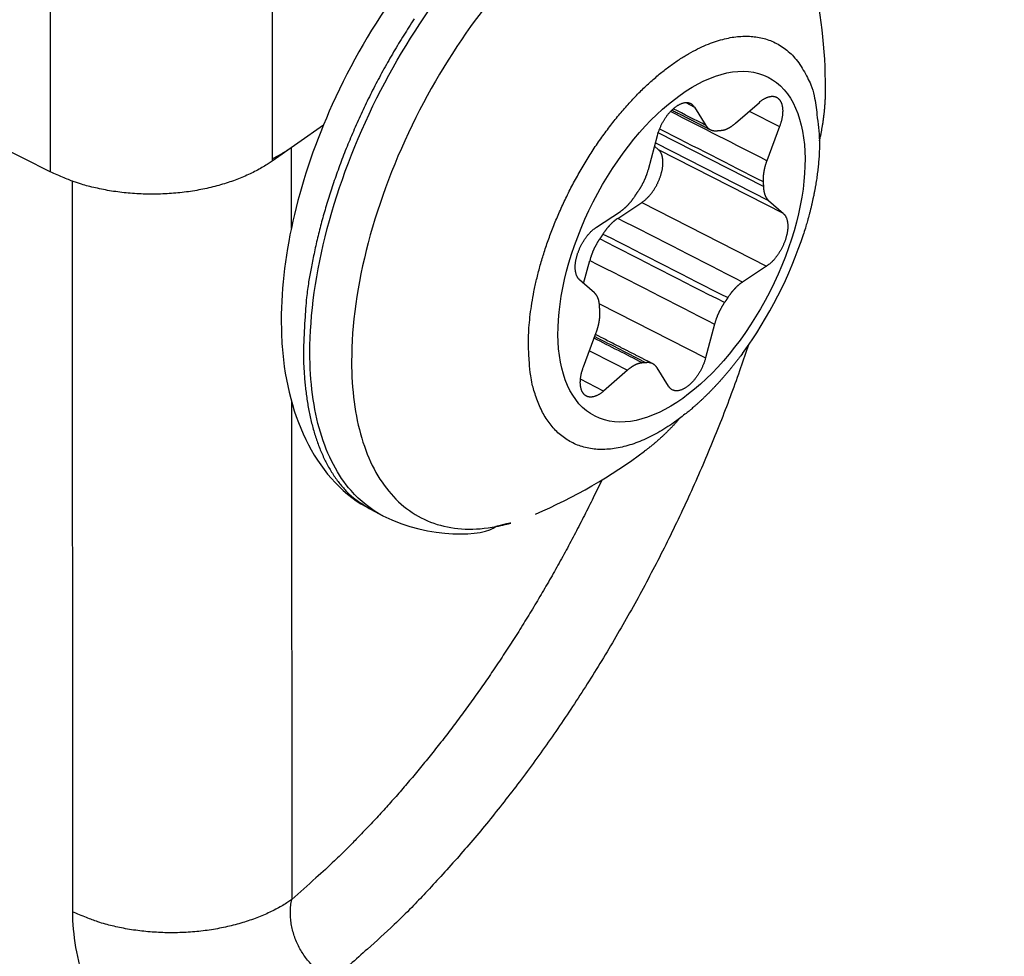
# Model space of a CAD drawing. Extents: x -1498 to 898, y -1095 to 667.
# Drawn here: x 462 to 478, y -300 to -285 of the extents above; entities that cross this region are included whole.
import ezdxf

# ---------------------------------------------------------------- set-up
doc = ezdxf.new("R2010")
doc.units = 0
doc.header["$MEASUREMENT"] = 0
doc.layers.add('8', color=7, linetype='CONTINUOUS')

msp = doc.modelspace()

# ---------------------------------------------------------------- linework, layer by layer
at = {"layer": '8', "color": 132, "linetype": 'CONTINUOUS'}
for p, q in [((462.466, -274.421), (462.473, -287.482)), ((465.987, -277.098), (465.992, -287.312)), ((462.473, -287.482), (447.448, -279.857)), ((466.802, -286.743), (465.992, -287.312)), ((466.294, -287.1), (466.294, -288.379)), ((462.82, -287.63), (462.826, -299.213)), ((466.296, -291.11), (466.3, -299.019))]:
    msp.add_line(p, q, dxfattribs=at)
at = {"layer": '8', "color": 8, "linetype": 'CONTINUOUS'}
for p, q in [((472.544, -286.385), (472.683, -286.456)), ((472.683, -286.456), (472.863, -286.746)), ((473.333, -286.711), (473.711, -286.381)), ((473.552, -286.52), (474.032, -286.765)), ((474.032, -286.765), (473.83, -287.306)), ((471.953, -287.443), (472.096, -286.906)), ((473.775, -287.713), (472.108, -286.863)), ((472.115, -287.135), (472.05, -287.078)), ((472.065, -287.023), (473.858, -287.938)), ((474.093, -288.144), (472.115, -287.135)), ((471.467, -288.22), (471.848, -287.969)), ((471.848, -287.969), (473.826, -288.978)), ((473.858, -287.938), (474.093, -288.144)), ((471.129, -288.359), (471.51, -288.109)), ((470.927, -289.251), (471.024, -288.886)), ((473.826, -288.978), (473.445, -289.229)), ((471.097, -289.4), (470.862, -289.194)), ((471.176, -289.573), (472.86, -290.432)), ((473.002, -289.895), (472.86, -290.432)), ((470.923, -290.573), (471.125, -290.032)), ((471.622, -290.626), (471.244, -290.957)), ((472.272, -290.882), (472.093, -290.592)), ((471.244, -290.957), (470.877, -290.769)), ((467.551, -292.831), (467.747, -292.935))]:
    msp.add_line(p, q, dxfattribs=at)
for points in [[(468.243, -285.059, 0.007094), (468.076, -285.317, 0.006967), (467.916, -285.582, 0.006862), (467.763, -285.85, 0.006767), (467.618, -286.121, 0.00671), (467.481, -286.395, 0.006657), (467.353, -286.67, 0.006627), (467.234, -286.944, 0.006567), (467.123, -287.217, 0.006623), (467.022, -287.488, 0.006714), (466.93, -287.756, 0.006633), (466.848, -288.019, 0.006318), (466.774, -288.276, 0.006876), (466.71, -288.53, 0.008005), (466.654, -288.783, 0.006557), (466.607, -289.017, 0.003042), (466.569, -289.225, 0.008748), (466.537, -289.474, 0.015449), (466.509, -289.834, 0.008557), (466.486, -290.292, 0.004952)], [(470.051, -290.227), (470.054, -290.074, -0.011735), (470.064, -289.913, -0.010143), (470.081, -289.743, -0.009405), (470.106, -289.566, -0.009562), (470.14, -289.38, -0.009377), (470.182, -289.187, -0.009185), (470.233, -288.987, -0.008953), (470.294, -288.781, -0.008903), (470.364, -288.571, -0.008771), (470.444, -288.358, -0.008754), (470.534, -288.142, -0.008694), (470.633, -287.926, -0.008742), (470.74, -287.71, -0.008769), (470.857, -287.497, -0.008881), (470.981, -287.287, -0.009002), (471.112, -287.083, -0.009187), (471.25, -286.886, -0.009414), (471.392, -286.698, -0.009683), (471.539, -286.519, -0.010032), (471.689, -286.351, -0.010397), (471.84, -286.194, -0.010884), (471.993, -286.051, -0.011361), (472.145, -285.92, -0.012004), (472.296, -285.803, -0.0126), (472.445, -285.7, -0.013416), (472.591, -285.61, -0.014149), (472.733, -285.534, -0.015115), (472.87, -285.471, -0.015902), (473.003, -285.421, -0.017056), (473.13, -285.382, -0.018051), (473.251, -285.355, -0.018989), (473.366, -285.339, -0.019335), (473.475, -285.332, -0.021086), (473.58, -285.335, -0.022223), (473.683, -285.347, -0.022976), (473.785, -285.369, -0.025051), (473.886, -285.403, -0.026761), (473.984, -285.447, -0.028677), (474.079, -285.505, -0.028151), (474.17, -285.574, -0.026275), (474.255, -285.656, -0.028753), (474.335, -285.754, -0.0334), (474.408, -285.871, -0.023041), (474.473, -285.988, -0.006874), (474.529, -286.102, -0.03088), (474.578, -286.276, -0.045303), (474.623, -286.576, -0.018566), (474.665, -286.989, -0.008849)], [(473.711, -286.381), (473.725, -286.369, -0.008214), (473.739, -286.358, -0.008337), (473.753, -286.347, -0.008661), (473.768, -286.337, -0.009336), (473.782, -286.328, -0.009986), (473.797, -286.32, -0.010625), (473.812, -286.312, -0.011334), (473.826, -286.305, -0.012141), (473.841, -286.3, -0.013008), (473.855, -286.295, -0.01392), (473.87, -286.291, -0.014905), (473.884, -286.288, -0.015909), (473.898, -286.286, -0.016968), (473.911, -286.285, -0.017975), (473.924, -286.285, -0.01899), (473.937, -286.286, -0.019856), (473.949, -286.288, -0.020656), (473.961, -286.291, -0.021202), (473.972, -286.295, -0.021589), (473.983, -286.3, -0.021634), (473.993, -286.306, -0.021542), (474.003, -286.313, -0.02115), (474.012, -286.32, -0.020481), (474.02, -286.328, -0.019474), (474.028, -286.337, -0.018924), (474.036, -286.346, -0.018124), (474.043, -286.357, -0.01708), (474.049, -286.368, -0.01655), (474.055, -286.38, -0.015766), (474.061, -286.393, -0.014971), (474.065, -286.407, -0.014104), (474.07, -286.422, -0.013368), (474.073, -286.437, -0.012592), (474.076, -286.453, -0.011924), (474.078, -286.47, -0.011202), (474.08, -286.487, -0.010547), (474.081, -286.505, -0.010034), (474.081, -286.524, -0.009677), (474.08, -286.543, -0.00894), (474.079, -286.563, -0.008021), (474.077, -286.582, -0.008343), (474.074, -286.603, -0.009303), (474.071, -286.623, -0.006911), (474.067, -286.643, -0.002717), (474.063, -286.661, -0.008928), (474.057, -286.684, -0.014309), (474.047, -286.719, -0.006912), (474.032, -286.765, -0.003676)], [(474.665, -286.989), (474.671, -286.962, 0.001863), (474.677, -286.934, 0.001865), (474.683, -286.907, 0.001869), (474.689, -286.88, 0.001874), (474.694, -286.852, 0.001878), (474.699, -286.825, 0.001882), (474.704, -286.797, 0.001886), (474.709, -286.77, 0.001889), (474.714, -286.742, 0.001893), (474.718, -286.715, 0.001897), (474.722, -286.687, 0.0019), (474.726, -286.659, 0.001902), (474.73, -286.632, 0.001906), (474.733, -286.604, 0.001912), (474.737, -286.576, 0.00191), (474.74, -286.549, 0.001901), (474.743, -286.521, 0.00192), (474.745, -286.493, 0.001961), (474.748, -286.466, 0.001907), (474.75, -286.438, 0.001782), (474.752, -286.411, 0.001969), (474.754, -286.383, 0.002349), (474.755, -286.354, 0.001784), (474.757, -286.327, 0.000613), (474.758, -286.303, 0.002519), (474.759, -286.272, 0.004338), (474.759, -286.224, 0.002122), (474.76, -286.161, 0.001124)], [(472.096, -286.906), (472.101, -286.886, -0.006491), (472.107, -286.866, -0.006159), (472.114, -286.846, -0.005976), (472.122, -286.825, -0.00603), (472.13, -286.804, -0.006014), (472.138, -286.784, -0.005984), (472.148, -286.763, -0.005956), (472.157, -286.742, -0.005974), (472.168, -286.721, -0.005984), (472.179, -286.701, -0.006015), (472.19, -286.681, -0.006051), (472.202, -286.661, -0.006107), (472.214, -286.641, -0.006174), (472.227, -286.622, -0.006252), (472.24, -286.604, -0.006351), (472.253, -286.586, -0.006454), (472.267, -286.568, -0.006588), (472.281, -286.552, -0.00672), (472.295, -286.536, -0.006889), (472.309, -286.521, -0.007041), (472.323, -286.506, -0.00726), (472.337, -286.493, -0.007469), (472.351, -286.48, -0.007694), (472.365, -286.468, -0.007846), (472.379, -286.457, -0.008283), (472.394, -286.446, -0.008675), (472.408, -286.437, -0.009044), (472.422, -286.428, -0.009733), (472.436, -286.419, -0.010423), (472.451, -286.412, -0.011133), (472.465, -286.405, -0.011903), (472.48, -286.399, -0.01277), (472.494, -286.394, -0.013707), (472.508, -286.39, -0.014711), (472.522, -286.387, -0.015721), (472.536, -286.385, -0.016684), (472.55, -286.384, -0.01789), (472.563, -286.384, -0.019253), (472.576, -286.385, -0.019767), (472.588, -286.387, -0.01934), (472.6, -286.39, -0.021756), (472.611, -286.394, -0.026085), (472.623, -286.399, -0.020537), (472.633, -286.404, -0.008269), (472.642, -286.41, -0.02763), (472.652, -286.418, -0.045213), (472.666, -286.434, -0.021431), (472.683, -286.456, -0.011177)], [(472.326, -286.503), (472.341, -286.511, 0), (472.356, -286.519, 0), (472.372, -286.526, 0), (472.387, -286.534, 0), (472.402, -286.542, 0), (472.417, -286.55, 0), (472.432, -286.557, 0), (472.447, -286.565, -0.000001), (472.463, -286.573, -0.000001), (472.478, -286.581, -0.000001), (472.493, -286.588, -0.000001), (472.508, -286.596, -0.000001), (472.523, -286.604, -0.000001), (472.538, -286.612, -0.000001), (472.554, -286.619, -0.000001), (472.569, -286.627, -0.000001), (472.584, -286.635, -0.000001), (472.599, -286.643, -0.000001), (472.614, -286.65, -0.000001), (472.629, -286.658, -0.000001), (472.645, -286.666, -0.000001), (472.66, -286.674, -0.000001), (472.675, -286.681, -0.000002), (472.69, -286.689, -0.000002), (472.705, -286.697, -0.000002), (472.721, -286.705, -0.000002), (472.736, -286.712, -0.000002), (472.751, -286.72, -0.000002), (472.766, -286.728, -0.000002), (472.781, -286.736, -0.000002), (472.796, -286.743, -0.000002), (472.812, -286.751, -0.000003), (472.827, -286.759, -0.000002), (472.842, -286.767, -0.000001), (472.856, -286.773, -0.000003), (472.873, -286.782, -0.000006), (472.899, -286.796, -0.000003), (472.934, -286.813, -0.000001)], [(472.863, -286.746), (472.866, -286.752, 0.008223), (472.87, -286.758, 0.008359), (472.875, -286.763, 0.008543), (472.879, -286.769, 0.008796), (472.884, -286.774, 0.009022), (472.888, -286.779, 0.009217), (472.893, -286.784, 0.009404), (472.898, -286.789, 0.009582), (472.903, -286.793, 0.009741), (472.908, -286.797, 0.009881), (472.914, -286.801, 0.009994), (472.919, -286.805, 0.010082), (472.925, -286.809, 0.010156), (472.931, -286.812, 0.010214), (472.937, -286.815, 0.010203), (472.943, -286.818, 0.01013), (472.949, -286.82, 0.010173), (472.955, -286.822, 0.010302), (472.962, -286.824, 0.009927), (472.968, -286.826, 0.009187), (472.975, -286.828, 0.009969), (472.981, -286.829, 0.011617), (472.989, -286.83, 0.0087), (472.995, -286.831, 0.003096), (473.001, -286.831, 0.011843), (473.009, -286.832, 0.019466), (473.022, -286.831, 0.009207), (473.038, -286.83, 0.00481)], [(473.094, -286.826), (473.101, -286.826, 0.008249), (473.108, -286.825, 0.007974), (473.116, -286.824, 0.007738), (473.123, -286.823, 0.007584), (473.131, -286.822, 0.007392), (473.139, -286.82, 0.007199), (473.146, -286.819, 0.006996), (473.154, -286.816, 0.006813), (473.162, -286.814, 0.006618), (473.17, -286.812, 0.006438), (473.178, -286.809, 0.006249), (473.186, -286.806, 0.006073), (473.194, -286.802, 0.005899), (473.202, -286.799, 0.005743), (473.21, -286.795, 0.005562), (473.218, -286.791, 0.005376), (473.227, -286.787, 0.005265), (473.235, -286.782, 0.005217), (473.243, -286.777, 0.004929), (473.251, -286.772, 0.004492), (473.26, -286.767, 0.00481), (473.268, -286.762, 0.005538), (473.276, -286.756, 0.004108), (473.284, -286.75, 0.001457), (473.292, -286.745, 0.005557), (473.301, -286.738, 0.009098), (473.315, -286.727, 0.004314), (473.333, -286.711, 0.00226)], [(473.038, -286.83), (473.04, -286.83, -0.000641), (473.042, -286.83, -0.000643), (473.044, -286.83, -0.000644), (473.046, -286.83, -0.000645), (473.047, -286.829, -0.000646), (473.049, -286.829, -0.000647), (473.051, -286.829, -0.000648), (473.053, -286.829, -0.000649), (473.055, -286.829, -0.00065), (473.057, -286.828, -0.000651), (473.059, -286.828, -0.000652), (473.061, -286.828, -0.000652), (473.062, -286.828, -0.000654), (473.064, -286.828, -0.000656), (473.066, -286.828, -0.000655), (473.068, -286.828, -0.000652), (473.07, -286.827, -0.000659), (473.072, -286.827, -0.000673), (473.074, -286.827, -0.000655), (473.076, -286.827, -0.000613), (473.077, -286.827, -0.000677), (473.079, -286.827, -0.000807), (473.081, -286.827, -0.000615), (473.083, -286.827, -0.000213), (473.085, -286.827, -0.000867), (473.087, -286.827, -0.001495), (473.09, -286.826, -0.000734), (473.094, -286.826, -0.00039)], [(474.665, -286.989), (474.665, -287.035, -0.003192), (474.664, -287.081, -0.003142), (474.663, -287.128, -0.003085), (474.66, -287.175, -0.003032), (474.658, -287.222, -0.00298), (474.655, -287.27, -0.00293), (474.651, -287.317, -0.002881), (474.646, -287.366, -0.002834), (474.642, -287.414, -0.002788), (474.636, -287.463, -0.002744), (474.63, -287.512, -0.002701), (474.623, -287.561, -0.002658), (474.616, -287.61, -0.00262), (474.608, -287.66, -0.002585), (474.6, -287.709, -0.002542), (474.591, -287.759, -0.00249), (474.582, -287.809, -0.002476), (474.572, -287.859, -0.002488), (474.561, -287.909, -0.002389), (474.55, -287.959, -0.002208), (474.539, -288.009, -0.002396), (474.527, -288.059, -0.0028), (474.514, -288.111, -0.002117), (474.502, -288.16, -0.000764), (474.49, -288.204, -0.002906), (474.474, -288.26, -0.004888), (474.449, -288.346, -0.002379), (474.414, -288.459, -0.001264)], [(471.848, -287.969), (471.862, -287.959, 0.009484), (471.876, -287.949, 0.008751), (471.891, -287.938, 0.008252), (471.905, -287.925, 0.008097), (471.92, -287.912, 0.007839), (471.934, -287.898, 0.007578), (471.948, -287.884, 0.007319), (471.963, -287.868, 0.007132), (471.977, -287.852, 0.00693), (471.991, -287.835, 0.006766), (472.004, -287.818, 0.006602), (472.018, -287.8, 0.006471), (472.031, -287.781, 0.006346), (472.043, -287.762, 0.006241), (472.056, -287.742, 0.00615), (472.067, -287.723, 0.00607), (472.079, -287.702, 0.006012), (472.089, -287.682, 0.005956), (472.1, -287.662, 0.005925), (472.109, -287.641, 0.005884), (472.118, -287.621, 0.005889), (472.127, -287.6, 0.005888), (472.135, -287.58, 0.005889), (472.142, -287.56, 0.005842), (472.149, -287.54, 0.005994), (472.155, -287.52, 0.006108), (472.16, -287.5, 0.006191), (472.165, -287.48, 0.006485), (472.17, -287.46, 0.006754), (472.174, -287.439, 0.007027), (472.177, -287.419, 0.007318), (472.18, -287.399, 0.007667), (472.182, -287.38, 0.008045), (472.183, -287.36, 0.00847), (472.184, -287.341, 0.008905), (472.184, -287.323, 0.009347), (472.183, -287.305, 0.009966), (472.182, -287.287, 0.01074), (472.179, -287.27, 0.011138), (472.177, -287.254, 0.011096), (472.173, -287.238, 0.012841), (472.169, -287.223, 0.016092), (472.164, -287.209, 0.013465), (472.159, -287.196, 0.005642), (472.154, -287.185, 0.019641), (472.146, -287.172, 0.037263), (472.133, -287.155, 0.020508), (472.115, -287.135, 0.011499)], [(473.83, -287.306), (473.826, -287.317, 0.002831), (473.821, -287.329, 0.002828), (473.817, -287.341, 0.002844), (473.814, -287.352, 0.002888), (473.81, -287.364, 0.002925), (473.806, -287.376, 0.002959), (473.803, -287.387, 0.002995), (473.8, -287.399, 0.003036), (473.797, -287.411, 0.003079), (473.794, -287.422, 0.003123), (473.791, -287.434, 0.003168), (473.789, -287.445, 0.003215), (473.786, -287.457, 0.003268), (473.784, -287.468, 0.003325), (473.782, -287.48, 0.003374), (473.78, -287.491, 0.00341), (473.778, -287.502, 0.0035), (473.777, -287.513, 0.003631), (473.775, -287.524, 0.0036), (473.774, -287.535, 0.003429), (473.773, -287.546, 0.003842), (473.772, -287.557, 0.004658), (473.772, -287.568, 0.003648), (473.771, -287.578, 0.001331), (473.771, -287.587, 0.005216), (473.771, -287.599, 0.009346), (473.771, -287.616, 0.0048), (473.772, -287.638, 0.00261)], [(471.796, -287.782), (471.803, -287.772, 0.002841), (471.81, -287.761, 0.002799), (471.817, -287.751, 0.002774), (471.823, -287.74, 0.002778), (471.83, -287.73, 0.002773), (471.836, -287.719, 0.002766), (471.843, -287.708, 0.00276), (471.849, -287.697, 0.002758), (471.855, -287.686, 0.002756), (471.861, -287.675, 0.002756), (471.867, -287.663, 0.002755), (471.873, -287.652, 0.002756), (471.879, -287.64, 0.002761), (471.884, -287.629, 0.00277), (471.89, -287.617, 0.002768), (471.895, -287.606, 0.002758), (471.9, -287.594, 0.002789), (471.905, -287.582, 0.002852), (471.91, -287.571, 0.002786), (471.915, -287.559, 0.002617), (471.919, -287.547, 0.002891), (471.924, -287.535, 0.003449), (471.928, -287.523, 0.002657), (471.932, -287.512, 0.000961), (471.936, -287.502, 0.003733), (471.94, -287.489, 0.006507), (471.946, -287.469, 0.003262), (471.953, -287.443, 0.001754)], [(473.772, -287.638), (473.772, -287.641, -0.000353), (473.772, -287.643, -0.000352), (473.772, -287.646, -0.000351), (473.772, -287.648, -0.000351), (473.773, -287.651, -0.00035), (473.773, -287.653, -0.00035), (473.773, -287.655, -0.000349), (473.773, -287.658, -0.000349), (473.773, -287.66, -0.000348), (473.773, -287.663, -0.000348), (473.773, -287.665, -0.000347), (473.774, -287.668, -0.000347), (473.774, -287.67, -0.000346), (473.774, -287.673, -0.000346), (473.774, -287.675, -0.000345), (473.774, -287.678, -0.000342), (473.774, -287.68, -0.000345), (473.774, -287.683, -0.000351), (473.774, -287.685, -0.000341), (473.774, -287.688, -0.000318), (473.775, -287.69, -0.00035), (473.775, -287.693, -0.000417), (473.775, -287.696, -0.000316), (473.775, -287.698, -0.000108), (473.775, -287.7, -0.000445), (473.775, -287.703, -0.000763), (473.775, -287.707, -0.000372), (473.775, -287.713, -0.000197)], [(473.775, -287.713), (473.776, -287.723, 0.004455), (473.776, -287.733, 0.004529), (473.777, -287.742, 0.004636), (473.778, -287.752, 0.00479), (473.779, -287.761, 0.004939), (473.78, -287.77, 0.005082), (473.781, -287.779, 0.005235), (473.783, -287.788, 0.005396), (473.784, -287.797, 0.005564), (473.786, -287.806, 0.005735), (473.788, -287.814, 0.005914), (473.791, -287.823, 0.006092), (473.793, -287.831, 0.006288), (473.795, -287.839, 0.00649), (473.798, -287.847, 0.006677), (473.801, -287.854, 0.006834), (473.804, -287.861, 0.007101), (473.807, -287.869, 0.007449), (473.811, -287.876, 0.007462), (473.814, -287.882, 0.007167), (473.818, -287.889, 0.008091), (473.822, -287.895, 0.009875), (473.826, -287.902, 0.007775), (473.83, -287.907, 0.002843), (473.834, -287.912, 0.011147), (473.839, -287.918, 0.019957), (473.847, -287.927, 0.010177), (473.858, -287.938, 0.005502)], [(471.51, -288.109), (471.518, -288.103, 0.004462), (471.526, -288.098, 0.004319), (471.535, -288.092, 0.004204), (471.543, -288.086, 0.004137), (471.551, -288.079, 0.004054), (471.559, -288.073, 0.003974), (471.567, -288.066, 0.003891), (471.576, -288.059, 0.00382), (471.584, -288.052, 0.003746), (471.592, -288.044, 0.00368), (471.6, -288.037, 0.00361), (471.608, -288.029, 0.003547), (471.616, -288.021, 0.003487), (471.624, -288.013, 0.003436), (471.632, -288.004, 0.00337), (471.64, -287.996, 0.003299), (471.648, -287.987, 0.003274), (471.656, -287.978, 0.003288), (471.664, -287.969, 0.003151), (471.671, -287.96, 0.002909), (471.679, -287.951, 0.003158), (471.687, -287.941, 0.003692), (471.694, -287.931, 0.002785), (471.701, -287.922, 0.000996), (471.708, -287.913, 0.00383), (471.716, -287.902, 0.006447), (471.728, -287.884, 0.003134), (471.744, -287.861, 0.001661)], [(471.744, -287.861), (471.745, -287.858, -0.000181), (471.747, -287.856, -0.000181), (471.749, -287.853, -0.000181), (471.75, -287.851, -0.000181), (471.752, -287.848, -0.000181), (471.754, -287.845, -0.000182), (471.756, -287.843, -0.000182), (471.757, -287.84, -0.000182), (471.759, -287.837, -0.000182), (471.761, -287.835, -0.000183), (471.763, -287.832, -0.000183), (471.764, -287.829, -0.000183), (471.766, -287.827, -0.000183), (471.768, -287.824, -0.000184), (471.77, -287.821, -0.000183), (471.771, -287.819, -0.000182), (471.773, -287.816, -0.000184), (471.775, -287.813, -0.000188), (471.777, -287.811, -0.000183), (471.778, -287.808, -0.000171), (471.78, -287.806, -0.000189), (471.782, -287.803, -0.000226), (471.784, -287.8, -0.000171), (471.785, -287.798, -0.000058), (471.787, -287.795, -0.000243), (471.789, -287.792, -0.000418), (471.792, -287.788, -0.000205), (471.796, -287.782, -0.000108)], [(474.093, -288.144), (474.101, -288.152, -0.020399), (474.109, -288.161, -0.019068), (474.117, -288.171, -0.018043), (474.124, -288.181, -0.017616), (474.13, -288.193, -0.016835), (474.136, -288.205, -0.015974), (474.142, -288.218, -0.015046), (474.147, -288.233, -0.014251), (474.151, -288.247, -0.013395), (474.154, -288.263, -0.012633), (474.157, -288.279, -0.011864), (474.159, -288.296, -0.011191), (474.161, -288.314, -0.010534), (474.162, -288.332, -0.009953), (474.162, -288.351, -0.009403), (474.161, -288.37, -0.00891), (474.16, -288.389, -0.008457), (474.158, -288.409, -0.008045), (474.155, -288.429, -0.007672), (474.152, -288.449, -0.00732), (474.148, -288.469, -0.007028), (474.143, -288.489, -0.006756), (474.138, -288.509, -0.006487), (474.133, -288.529, -0.006193), (474.126, -288.549, -0.006109), (474.12, -288.569, -0.005993), (474.113, -288.589, -0.00584), (474.105, -288.609, -0.005887), (474.096, -288.63, -0.005886), (474.087, -288.65, -0.005886), (474.077, -288.671, -0.005881), (474.067, -288.691, -0.005918), (474.056, -288.712, -0.005953), (474.045, -288.732, -0.006017), (474.033, -288.752, -0.006062), (474.021, -288.771, -0.00611), (474.009, -288.79, -0.006245), (473.995, -288.809, -0.006462), (473.982, -288.827, -0.006429), (473.968, -288.845, -0.006172), (473.955, -288.861, -0.006885), (473.94, -288.878, -0.0083), (473.926, -288.893, -0.006692), (473.912, -288.908, -0.002753), (473.899, -288.92, -0.009433), (473.883, -288.935, -0.01724), (473.858, -288.954, -0.009363), (473.826, -288.978, -0.005261)], [(471.467, -288.22), (471.459, -288.226, 0.00446), (471.451, -288.231, 0.004317), (471.443, -288.237, 0.004201), (471.435, -288.243, 0.004133), (471.426, -288.25, 0.004051), (471.418, -288.256, 0.00397), (471.41, -288.263, 0.003886), (471.402, -288.27, 0.003816), (471.394, -288.277, 0.003741), (471.385, -288.285, 0.003675), (471.377, -288.292, 0.003605), (471.369, -288.3, 0.003542), (471.361, -288.308, 0.003482), (471.353, -288.316, 0.00343), (471.345, -288.325, 0.003365), (471.337, -288.333, 0.003293), (471.329, -288.342, 0.003268), (471.321, -288.351, 0.003282), (471.313, -288.36, 0.003145), (471.306, -288.369, 0.002903), (471.298, -288.378, 0.003151), (471.29, -288.388, 0.003684), (471.283, -288.398, 0.002779), (471.276, -288.407, 0.000994), (471.269, -288.416, 0.003822), (471.261, -288.427, 0.006432), (471.249, -288.444, 0.003126), (471.233, -288.468, 0.001657)], [(470.862, -289.194), (470.854, -289.186, -0.020399), (470.846, -289.177, -0.019068), (470.838, -289.167, -0.018042), (470.831, -289.157, -0.017616), (470.825, -289.145, -0.016834), (470.819, -289.133, -0.015973), (470.813, -289.12, -0.015045), (470.808, -289.105, -0.014249), (470.804, -289.091, -0.013393), (470.801, -289.075, -0.012631), (470.798, -289.059, -0.011863), (470.796, -289.042, -0.01119), (470.794, -289.024, -0.010533), (470.794, -289.006, -0.009952), (470.793, -288.987, -0.009402), (470.794, -288.968, -0.008909), (470.795, -288.949, -0.008456), (470.797, -288.929, -0.008044), (470.8, -288.909, -0.007671), (470.803, -288.889, -0.007319), (470.807, -288.869, -0.007027), (470.812, -288.849, -0.006755), (470.817, -288.829, -0.006487), (470.823, -288.809, -0.006192), (470.829, -288.789, -0.006108), (470.835, -288.769, -0.005992), (470.843, -288.749, -0.005839), (470.85, -288.728, -0.005886), (470.859, -288.708, -0.005885), (470.868, -288.688, -0.005886), (470.878, -288.667, -0.00588), (470.888, -288.647, -0.005918), (470.899, -288.626, -0.005952), (470.91, -288.606, -0.006017), (470.922, -288.586, -0.006062), (470.934, -288.567, -0.006109), (470.947, -288.548, -0.006245), (470.96, -288.529, -0.006462), (470.973, -288.511, -0.006429), (470.987, -288.493, -0.006172), (471, -288.477, -0.006885), (471.015, -288.46, -0.0083), (471.029, -288.445, -0.006692), (471.043, -288.43, -0.002753), (471.056, -288.418, -0.009433), (471.072, -288.403, -0.01724), (471.097, -288.384, -0.009364), (471.129, -288.359, -0.005261)], [(471.233, -288.468), (471.232, -288.47, -0.000235), (471.23, -288.473, -0.000235), (471.228, -288.476, -0.000236), (471.227, -288.478, -0.000235), (471.225, -288.481, -0.000235), (471.223, -288.484, -0.000235), (471.221, -288.486, -0.000235), (471.22, -288.489, -0.000235), (471.218, -288.492, -0.000235), (471.216, -288.494, -0.000235), (471.214, -288.497, -0.000235), (471.213, -288.5, -0.000235), (471.211, -288.502, -0.000235), (471.209, -288.505, -0.000236), (471.207, -288.508, -0.000235), (471.206, -288.51, -0.000234), (471.204, -288.513, -0.000236), (471.202, -288.516, -0.000241), (471.2, -288.518, -0.000234), (471.199, -288.521, -0.000218), (471.197, -288.523, -0.000241), (471.195, -288.526, -0.000287), (471.193, -288.529, -0.000218), (471.192, -288.531, -0.000076), (471.19, -288.533, -0.000307), (471.188, -288.536, -0.000528), (471.185, -288.541, -0.000259), (471.181, -288.547, -0.000138)], [(471.181, -288.547), (471.174, -288.557, 0.002835), (471.167, -288.567, 0.002793), (471.161, -288.578, 0.002768), (471.154, -288.588, 0.002773), (471.148, -288.599, 0.002768), (471.141, -288.61, 0.002762), (471.135, -288.621, 0.002755), (471.128, -288.632, 0.002754), (471.122, -288.643, 0.002751), (471.116, -288.654, 0.002752), (471.11, -288.665, 0.002751), (471.104, -288.677, 0.002752), (471.099, -288.688, 0.002757), (471.093, -288.7, 0.002766), (471.088, -288.711, 0.002765), (471.082, -288.723, 0.002755), (471.077, -288.735, 0.002786), (471.072, -288.746, 0.002849), (471.067, -288.758, 0.002782), (471.063, -288.77, 0.002614), (471.058, -288.781, 0.002888), (471.054, -288.793, 0.003446), (471.049, -288.805, 0.002654), (471.045, -288.817, 0.00096), (471.042, -288.827, 0.00373), (471.038, -288.84, 0.006502), (471.032, -288.86, 0.00326), (471.024, -288.886, 0.001753)], [(473.445, -289.229), (473.437, -289.235, 0.004462), (473.429, -289.24, 0.004319), (473.421, -289.246, 0.004203), (473.412, -289.252, 0.004136), (473.404, -289.259, 0.004054), (473.396, -289.265, 0.003973), (473.388, -289.272, 0.00389), (473.38, -289.279, 0.003819), (473.371, -289.286, 0.003745), (473.363, -289.294, 0.003679), (473.355, -289.301, 0.00361), (473.347, -289.309, 0.003546), (473.339, -289.317, 0.003486), (473.331, -289.325, 0.003435), (473.323, -289.334, 0.003369), (473.315, -289.342, 0.003298), (473.307, -289.351, 0.003273), (473.299, -289.36, 0.003287), (473.291, -289.369, 0.003149), (473.284, -289.378, 0.002908), (473.276, -289.387, 0.003156), (473.268, -289.397, 0.003691), (473.261, -289.407, 0.002783), (473.254, -289.416, 0.000996), (473.247, -289.425, 0.003829), (473.239, -289.436, 0.006444), (473.227, -289.454, 0.003132), (473.212, -289.477, 0.00166)], [(471.18, -289.625), (471.179, -289.615, 0.004457), (471.179, -289.605, 0.004531), (471.178, -289.596, 0.004638), (471.178, -289.586, 0.004792), (471.177, -289.577, 0.004941), (471.175, -289.568, 0.005085), (471.174, -289.559, 0.005237), (471.172, -289.55, 0.005398), (471.171, -289.541, 0.005567), (471.169, -289.532, 0.005738), (471.167, -289.524, 0.005916), (471.165, -289.515, 0.006095), (471.162, -289.507, 0.006291), (471.16, -289.499, 0.006493), (471.157, -289.491, 0.00668), (471.154, -289.484, 0.006837), (471.151, -289.476, 0.007104), (471.148, -289.469, 0.007452), (471.144, -289.462, 0.007465), (471.141, -289.456, 0.00717), (471.137, -289.449, 0.008094), (471.133, -289.443, 0.009879), (471.129, -289.436, 0.007778), (471.125, -289.431, 0.002844), (471.121, -289.426, 0.011151), (471.116, -289.42, 0.019963), (471.108, -289.411, 0.010179), (471.097, -289.4, 0.005503)], [(473.159, -289.556), (473.152, -289.566, 0.00285), (473.145, -289.577, 0.002808), (473.139, -289.587, 0.002783), (473.132, -289.598, 0.002787), (473.125, -289.608, 0.002782), (473.119, -289.619, 0.002776), (473.113, -289.63, 0.002769), (473.106, -289.641, 0.002768), (473.1, -289.652, 0.002765), (473.094, -289.663, 0.002766), (473.088, -289.675, 0.002765), (473.082, -289.686, 0.002766), (473.077, -289.698, 0.00277), (473.071, -289.709, 0.00278), (473.066, -289.721, 0.002778), (473.06, -289.732, 0.002768), (473.055, -289.744, 0.002799), (473.05, -289.756, 0.002863), (473.045, -289.767, 0.002796), (473.041, -289.779, 0.002626), (473.036, -289.791, 0.002902), (473.032, -289.802, 0.003462), (473.027, -289.815, 0.002666), (473.023, -289.826, 0.000964), (473.02, -289.836, 0.003747), (473.016, -289.849, 0.006531), (473.01, -289.869, 0.003274), (473.002, -289.895, 0.00176)], [(473.212, -289.477), (473.21, -289.48, -0.000188), (473.208, -289.482, -0.000189), (473.206, -289.485, -0.000189), (473.205, -289.488, -0.000189), (473.203, -289.49, -0.000189), (473.201, -289.493, -0.000189), (473.199, -289.496, -0.000189), (473.198, -289.498, -0.000189), (473.196, -289.501, -0.000189), (473.194, -289.504, -0.000189), (473.192, -289.506, -0.000189), (473.191, -289.509, -0.000188), (473.189, -289.512, -0.000189), (473.187, -289.514, -0.000189), (473.185, -289.517, -0.000188), (473.184, -289.52, -0.000187), (473.182, -289.522, -0.000189), (473.18, -289.525, -0.000193), (473.178, -289.527, -0.000187), (473.176, -289.53, -0.000175), (473.175, -289.533, -0.000193), (473.173, -289.535, -0.00023), (473.171, -289.538, -0.000175), (473.169, -289.541, -0.000061), (473.168, -289.543, -0.000246), (473.166, -289.546, -0.000423), (473.163, -289.55, -0.000207), (473.159, -289.556, -0.00011)], [(471.125, -290.032), (471.13, -290.02, 0.002833), (471.134, -290.009, 0.00283), (471.138, -289.997, 0.002845), (471.141, -289.986, 0.002889), (471.145, -289.974, 0.002926), (471.149, -289.962, 0.002961), (471.152, -289.951, 0.002997), (471.155, -289.939, 0.003038), (471.158, -289.927, 0.00308), (471.161, -289.916, 0.003124), (471.164, -289.904, 0.00317), (471.166, -289.893, 0.003216), (471.169, -289.881, 0.003269), (471.171, -289.87, 0.003327), (471.173, -289.858, 0.003376), (471.175, -289.847, 0.003412), (471.177, -289.836, 0.003502), (471.178, -289.825, 0.003633), (471.18, -289.814, 0.003602), (471.181, -289.803, 0.003431), (471.182, -289.792, 0.003844), (471.183, -289.781, 0.00466), (471.183, -289.77, 0.003651), (471.184, -289.76, 0.001332), (471.184, -289.751, 0.005219), (471.184, -289.739, 0.009352), (471.184, -289.722, 0.004803), (471.183, -289.7, 0.002611)], [(471.183, -289.7), (471.183, -289.697, -0.000345), (471.183, -289.695, -0.000344), (471.183, -289.692, -0.000344), (471.183, -289.69, -0.000343), (471.182, -289.687, -0.000342), (471.182, -289.685, -0.000342), (471.182, -289.682, -0.000341), (471.182, -289.68, -0.00034), (471.182, -289.677, -0.00034), (471.182, -289.675, -0.000339), (471.182, -289.672, -0.000338), (471.182, -289.67, -0.000338), (471.181, -289.667, -0.000337), (471.181, -289.665, -0.000337), (471.181, -289.662, -0.000336), (471.181, -289.66, -0.000333), (471.181, -289.657, -0.000335), (471.181, -289.655, -0.000341), (471.181, -289.652, -0.000331), (471.181, -289.65, -0.000309), (471.181, -289.647, -0.00034), (471.18, -289.645, -0.000404), (471.18, -289.642, -0.000306), (471.18, -289.64, -0.000106), (471.18, -289.638, -0.000431), (471.18, -289.635, -0.000739), (471.18, -289.63, -0.00036), (471.18, -289.625, -0.000191)], [(472.022, -290.525), (471.999, -290.513, -0.000001), (471.976, -290.502, -0.000001), (471.953, -290.49, -0.000001), (471.931, -290.478, -0.000001), (471.908, -290.467, -0.000001), (471.885, -290.455, -0.000001), (471.863, -290.444, -0.000001), (471.84, -290.432, -0.000001), (471.817, -290.42, -0.000001), (471.795, -290.409, -0.000001), (471.772, -290.397, -0.000001), (471.749, -290.386, -0.000001), (471.726, -290.374, -0.000001), (471.704, -290.363, -0.000001), (471.681, -290.351, -0.000001), (471.658, -290.339, -0.000001), (471.636, -290.328, -0.000001), (471.613, -290.316, -0.000001), (471.59, -290.305, -0.000001), (471.568, -290.293, -0.000001), (471.545, -290.282, -0.000001), (471.522, -290.27, -0.000001), (471.5, -290.258, -0.000001), (471.477, -290.247, -0.000001), (471.454, -290.235, -0.000001), (471.432, -290.224, 0), (471.409, -290.212, 0), (471.386, -290.201, 0), (471.364, -290.189, 0), (471.341, -290.177, 0), (471.318, -290.166, 0), (471.296, -290.154, 0), (471.272, -290.142, 0), (471.25, -290.131, 0), (471.23, -290.121, 0), (471.205, -290.108, 0), (471.166, -290.088, 0), (471.114, -290.062, 0)], [(466.486, -290.292), (466.487, -290.399, 0.00452), (466.489, -290.506, 0.004465), (466.494, -290.613, 0.004558), (466.501, -290.719, 0.004838), (466.51, -290.825, 0.005071), (466.521, -290.93, 0.005298), (466.534, -291.035, 0.005532), (466.55, -291.138, 0.005815), (466.567, -291.24, 0.006094), (466.588, -291.341, 0.006412), (466.61, -291.441, 0.006728), (466.636, -291.538, 0.007086), (466.663, -291.634, 0.007456), (466.694, -291.729, 0.007882), (466.727, -291.821, 0.008273), (466.763, -291.91, 0.00867), (466.801, -291.998, 0.009215), (466.842, -292.082, 0.009945), (466.886, -292.164, 0.010144), (466.933, -292.243, 0.009903), (466.982, -292.318, 0.011544), (467.035, -292.391, 0.014656), (467.092, -292.461, 0.011522), (467.148, -292.525, 0.003711), (467.199, -292.581, 0.017379), (467.272, -292.644, 0.032127), (467.391, -292.728, 0.016125), (467.551, -292.831, 0.008508)], [(472.448, -291.392), (472.324, -291.48, -0.011506), (472.199, -291.562, -0.011871), (472.072, -291.635, -0.012553), (471.945, -291.7, -0.013874), (471.818, -291.756, -0.015202), (471.691, -291.803, -0.016512), (471.566, -291.839, -0.017968), (471.443, -291.865, -0.019566), (471.323, -291.879, -0.021232), (471.206, -291.884, -0.022826), (471.092, -291.877, -0.02437), (470.983, -291.859, -0.025621), (470.879, -291.831, -0.026633), (470.78, -291.792, -0.027131), (470.687, -291.744, -0.027148), (470.6, -291.685, -0.026498), (470.52, -291.618, -0.025753), (470.446, -291.542, -0.024743), (470.378, -291.458, -0.022767), (470.318, -291.368, -0.020096), (470.264, -291.272, -0.019977), (470.216, -291.168, -0.020893), (470.175, -291.056, -0.015317), (470.14, -290.949, -0.006758), (470.112, -290.848, -0.01771), (470.089, -290.715, -0.025871), (470.068, -290.505, -0.012137), (470.051, -290.227, -0.006485)], [(473.444, -290.361), (473.416, -290.398, -0.001958), (473.388, -290.435, -0.001924), (473.359, -290.473, -0.001927), (473.33, -290.51, -0.001974), (473.301, -290.547, -0.002006), (473.271, -290.584, -0.002035), (473.241, -290.621, -0.002061), (473.21, -290.658, -0.002097), (473.179, -290.695, -0.002128), (473.148, -290.731, -0.002166), (473.116, -290.768, -0.002198), (473.084, -290.804, -0.002236), (473.051, -290.839, -0.002274), (473.018, -290.875, -0.002321), (472.985, -290.91, -0.002353), (472.951, -290.945, -0.002381), (472.917, -290.98, -0.002446), (472.883, -291.014, -0.00255), (472.848, -291.048, -0.002516), (472.813, -291.082, -0.002383), (472.778, -291.115, -0.002698), (472.743, -291.147, -0.003319), (472.705, -291.181, -0.002535), (472.67, -291.212, -0.000801), (472.639, -291.239, -0.003735), (472.597, -291.274, -0.006699), (472.533, -291.325, -0.003326), (472.448, -291.392, -0.00176)], [(471.861, -290.512), (471.854, -290.512, 0.008234), (471.847, -290.513, 0.00796), (471.839, -290.514, 0.007726), (471.832, -290.515, 0.007573), (471.824, -290.516, 0.007384), (471.817, -290.518, 0.007192), (471.809, -290.519, 0.00699), (471.801, -290.521, 0.006808), (471.793, -290.524, 0.006615), (471.785, -290.526, 0.006436), (471.777, -290.529, 0.006248), (471.769, -290.532, 0.006073), (471.761, -290.536, 0.0059), (471.753, -290.539, 0.005745), (471.745, -290.543, 0.005565), (471.737, -290.547, 0.005379), (471.729, -290.551, 0.005269), (471.72, -290.556, 0.005222), (471.712, -290.561, 0.004934), (471.704, -290.566, 0.004498), (471.696, -290.571, 0.004816), (471.687, -290.576, 0.005545), (471.679, -290.582, 0.004114), (471.671, -290.588, 0.001459), (471.663, -290.593, 0.005566), (471.654, -290.6, 0.009114), (471.64, -290.611, 0.004323), (471.622, -290.626, 0.002265)], [(471.917, -290.508), (471.915, -290.508, -0.000624), (471.913, -290.508, -0.000624), (471.912, -290.508, -0.000625), (471.91, -290.508, -0.000628), (471.908, -290.509, -0.00063), (471.906, -290.509, -0.000632), (471.904, -290.509, -0.000634), (471.902, -290.509, -0.000636), (471.9, -290.509, -0.000638), (471.898, -290.509, -0.00064), (471.897, -290.51, -0.000642), (471.895, -290.51, -0.000643), (471.893, -290.51, -0.000646), (471.891, -290.51, -0.000649), (471.889, -290.51, -0.000649), (471.887, -290.51, -0.000647), (471.885, -290.51, -0.000655), (471.884, -290.511, -0.000671), (471.882, -290.511, -0.000653), (471.88, -290.511, -0.000611), (471.878, -290.511, -0.000677), (471.876, -290.511, -0.000811), (471.874, -290.511, -0.000617), (471.872, -290.511, -0.00021), (471.871, -290.511, -0.000875), (471.869, -290.511, -0.001514), (471.866, -290.512, -0.000742), (471.861, -290.512, -0.000393)], [(472.093, -290.592), (472.089, -290.586, 0.008226), (472.085, -290.58, 0.008362), (472.08, -290.575, 0.008546), (472.076, -290.569, 0.008799), (472.072, -290.564, 0.009025), (472.067, -290.559, 0.009221), (472.062, -290.554, 0.009407), (472.057, -290.549, 0.009586), (472.052, -290.545, 0.009745), (472.047, -290.541, 0.009884), (472.041, -290.537, 0.009998), (472.036, -290.533, 0.010085), (472.03, -290.529, 0.010159), (472.024, -290.526, 0.010217), (472.018, -290.523, 0.010206), (472.012, -290.52, 0.010133), (472.006, -290.518, 0.010175), (472, -290.516, 0.010304), (471.993, -290.514, 0.009928), (471.987, -290.512, 0.009189), (471.98, -290.51, 0.00997), (471.974, -290.509, 0.011618), (471.967, -290.508, 0.0087), (471.96, -290.507, 0.003097), (471.954, -290.507, 0.011843), (471.946, -290.506, 0.019465), (471.934, -290.507, 0.009207), (471.917, -290.508, 0.00481)], [(472.86, -290.432), (472.854, -290.452, -0.006483), (472.848, -290.472, -0.006151), (472.841, -290.492, -0.005969), (472.834, -290.513, -0.006022), (472.826, -290.534, -0.006006), (472.817, -290.554, -0.005976), (472.808, -290.575, -0.005948), (472.798, -290.596, -0.005966), (472.787, -290.617, -0.005976), (472.777, -290.637, -0.006007), (472.765, -290.657, -0.006043), (472.753, -290.677, -0.006099), (472.741, -290.697, -0.006166), (472.728, -290.716, -0.006244), (472.715, -290.734, -0.006343), (472.702, -290.752, -0.006446), (472.688, -290.77, -0.00658), (472.674, -290.786, -0.006711), (472.66, -290.802, -0.00688), (472.646, -290.817, -0.007033), (472.632, -290.832, -0.007252), (472.618, -290.845, -0.007461), (472.604, -290.858, -0.007686), (472.59, -290.87, -0.007838), (472.576, -290.881, -0.008277), (472.562, -290.892, -0.008674), (472.547, -290.901, -0.009044), (472.533, -290.91, -0.009733), (472.519, -290.919, -0.010423), (472.504, -290.926, -0.011133), (472.49, -290.933, -0.011903), (472.475, -290.939, -0.01277), (472.461, -290.944, -0.013707), (472.447, -290.948, -0.01471), (472.433, -290.951, -0.01572), (472.419, -290.953, -0.016683), (472.405, -290.954, -0.017888), (472.392, -290.954, -0.019251), (472.379, -290.953, -0.019765), (472.367, -290.951, -0.019338), (472.355, -290.948, -0.021754), (472.344, -290.944, -0.026082), (472.332, -290.939, -0.020534), (472.322, -290.934, -0.008268), (472.313, -290.928, -0.027627), (472.303, -290.919, -0.045209), (472.289, -290.904, -0.02143), (472.272, -290.882, -0.011177)], [(471.244, -290.957), (471.23, -290.969, -0.008215), (471.216, -290.98, -0.008337), (471.202, -290.991, -0.008662), (471.187, -291.001, -0.009337), (471.173, -291.01, -0.009986), (471.158, -291.018, -0.010625), (471.143, -291.026, -0.011335), (471.129, -291.033, -0.012142), (471.114, -291.038, -0.013009), (471.1, -291.043, -0.013921), (471.085, -291.047, -0.014906), (471.071, -291.05, -0.01591), (471.058, -291.052, -0.016969), (471.044, -291.053, -0.017976), (471.031, -291.053, -0.018991), (471.018, -291.052, -0.019856), (471.006, -291.05, -0.020657), (470.994, -291.047, -0.021202), (470.983, -291.043, -0.021589), (470.972, -291.038, -0.021634), (470.962, -291.032, -0.021541), (470.952, -291.025, -0.021149), (470.943, -291.018, -0.02048), (470.935, -291.01, -0.019473), (470.927, -291.001, -0.018922), (470.919, -290.992, -0.018123), (470.912, -290.981, -0.017079), (470.906, -290.97, -0.016549), (470.9, -290.958, -0.015765), (470.895, -290.945, -0.01497), (470.89, -290.931, -0.014103), (470.886, -290.916, -0.013367), (470.882, -290.901, -0.012591), (470.879, -290.885, -0.011923), (470.877, -290.868, -0.011201), (470.875, -290.851, -0.010547), (470.874, -290.832, -0.010033), (470.874, -290.814, -0.009677), (470.875, -290.795, -0.00894), (470.876, -290.775, -0.008021), (470.878, -290.756, -0.008343), (470.881, -290.735, -0.009303), (470.884, -290.715, -0.006911), (470.888, -290.695, -0.002717), (470.892, -290.677, -0.008927), (470.898, -290.654, -0.014308), (470.908, -290.619, -0.006912), (470.923, -290.573, -0.003676)], [(472.448, -291.392), (472.431, -291.411, -0.001771), (472.414, -291.43, -0.001773), (472.397, -291.449, -0.001775), (472.38, -291.468, -0.00178), (472.363, -291.487, -0.001784), (472.346, -291.505, -0.001787), (472.328, -291.524, -0.00179), (472.311, -291.542, -0.001793), (472.293, -291.56, -0.001797), (472.275, -291.579, -0.0018), (472.257, -291.596, -0.001802), (472.239, -291.614, -0.001804), (472.221, -291.632, -0.001808), (472.203, -291.649, -0.001814), (472.184, -291.667, -0.001811), (472.166, -291.684, -0.001802), (472.147, -291.701, -0.00182), (472.128, -291.718, -0.001859), (472.109, -291.735, -0.001808), (472.09, -291.752, -0.001689), (472.071, -291.768, -0.001866), (472.052, -291.785, -0.002226), (472.032, -291.801, -0.001691), (472.013, -291.817, -0.00058), (471.996, -291.831, -0.002387), (471.973, -291.849, -0.00411), (471.939, -291.876, -0.00201), (471.893, -291.91, -0.001065)], [(467.747, -292.935), (467.747, -292.935, -0.000002), (467.747, -292.935, -0.000002), (467.747, -292.935, -0.000002), (467.747, -292.935, -0.000002), (467.747, -292.935, -0.000002), (467.747, -292.935, -0.000002), (467.747, -292.935, -0.000002), (467.747, -292.935, -0.000002), (467.747, -292.935, -0.000002), (467.747, -292.935, -0.000002), (467.747, -292.935, -0.000002), (467.747, -292.935, -0.000002), (467.747, -292.935, -0.000002), (467.747, -292.935, -0.000002), (467.747, -292.935, -0.000002), (467.747, -292.935, -0.000002), (467.747, -292.935, -0.000002), (467.747, -292.935, -0.000002), (467.747, -292.935, -0.000002), (467.747, -292.935, -0.000002), (467.747, -292.935, -0.000002), (467.747, -292.935, -0.000002), (467.747, -292.935, -0.000002), (467.747, -292.935, -0.000002), (467.747, -292.935, -0.000002), (467.747, -292.935, -0.000002), (467.747, -292.935, -0.000002), (467.747, -292.935, -0.000002), (467.747, -292.935, -0.000002), (467.747, -292.935, -0.000002), (467.747, -292.935, -0.000002), (467.747, -292.935, -0.000003), (467.747, -292.935, -0.000002), (467.747, -292.935, -0.000001), (467.747, -292.935, -0.000003), (467.747, -292.935, -0.000005), (467.747, -292.935, -0.000003), (467.747, -292.935, -0.000001)], [(470.163, -292.909), (470.163, -292.909, 0.000001), (470.163, -292.909, 0.000001), (470.163, -292.909, 0.000001), (470.163, -292.909, 0.000001), (470.163, -292.909, 0.000001), (470.163, -292.909, 0.000001), (470.163, -292.909, 0.000001), (470.163, -292.909, 0.000001), (470.163, -292.909, 0.000001), (470.163, -292.909, 0.000001), (470.163, -292.909, 0.000001), (470.163, -292.909, 0.000001), (470.163, -292.909, 0.000001), (470.163, -292.909, 0.000001), (470.163, -292.909, 0.000001), (470.163, -292.909, 0.000001), (470.163, -292.909, 0.000001), (470.163, -292.909, 0.000001), (470.163, -292.909, 0.000001), (470.163, -292.909, 0.000001), (470.163, -292.909, 0.000001), (470.163, -292.909, 0.000001), (470.163, -292.909, 0.000001), (470.163, -292.909, 0.000001), (470.163, -292.909, 0.000001), (470.163, -292.909, 0.000001), (470.163, -292.909, 0.000001), (470.163, -292.909, 0.000001), (470.163, -292.909, 0.000001), (470.163, -292.909, 0.000001), (470.163, -292.909, 0.000001), (470.163, -292.909, 0.000001), (470.163, -292.909, 0.000001), (470.163, -292.909, 0), (470.163, -292.909, 0.000001), (470.163, -292.909, 0.000001), (470.163, -292.909, 0.000001), (470.163, -292.909, 0)]]:
    msp.add_lwpolyline(points, format="xyb", dxfattribs=at)
at = {"layer": '8', "color": 132, "linetype": 'CONTINUOUS'}
for points in [[(466.294, -287.1), (466.285, -287.106, -0.001303), (466.276, -287.112, -0.001286), (466.267, -287.119, -0.001277), (466.258, -287.125, -0.001277), (466.248, -287.131, -0.001273), (466.239, -287.137, -0.001268), (466.23, -287.143, -0.001263), (466.22, -287.149, -0.00126), (466.211, -287.156, -0.001255), (466.201, -287.162, -0.001252), (466.191, -287.168, -0.001247), (466.181, -287.174, -0.001242), (466.172, -287.18, -0.001239), (466.162, -287.186, -0.001237), (466.152, -287.192, -0.001229), (466.142, -287.198, -0.001218), (466.131, -287.204, -0.001225), (466.121, -287.209, -0.001247), (466.111, -287.215, -0.001205), (466.1, -287.221, -0.001121), (466.09, -287.227, -0.001236), (466.079, -287.233, -0.001473), (466.068, -287.239, -0.001107), (466.058, -287.244, -0.000367), (466.049, -287.249, -0.001567), (466.036, -287.256, -0.002678), (466.017, -287.266, -0.001292), (465.992, -287.278, -0.000678)], [(465.992, -287.312), (465.913, -287.365, -0.011887), (465.828, -287.416, -0.010762), (465.737, -287.466, -0.010129), (465.641, -287.514, -0.010118), (465.539, -287.56, -0.009878), (465.433, -287.603, -0.009617), (465.32, -287.643, -0.009334), (465.204, -287.68, -0.00917), (465.083, -287.714, -0.008957), (464.958, -287.744, -0.00881), (464.829, -287.77, -0.008639), (464.698, -287.792, -0.008525), (464.564, -287.81, -0.00841), (464.428, -287.823, -0.008343), (464.291, -287.832, -0.008256), (464.154, -287.837, -0.008172), (464.016, -287.836, -0.008201), (463.879, -287.832, -0.008317), (463.743, -287.823, -0.008156), (463.61, -287.809, -0.007735), (463.479, -287.792, -0.008428), (463.35, -287.77, -0.009866), (463.222, -287.743, -0.00795), (463.103, -287.716, -0.003516), (462.998, -287.689, -0.010735), (462.874, -287.648, -0.01895), (462.696, -287.578, -0.010285), (462.473, -287.482, -0.00583)], [(473.539, -290.227), (473.398, -290.639, -0.004714), (473.248, -291.051, -0.004657), (473.09, -291.464, -0.004593), (472.923, -291.875, -0.004563), (472.748, -292.284, -0.004534), (472.565, -292.691, -0.004501), (472.374, -293.095, -0.004476), (472.177, -293.496, -0.004457), (471.973, -293.891, -0.004447), (471.763, -294.282, -0.004435), (471.547, -294.666, -0.004435), (471.326, -295.045, -0.00443), (471.099, -295.416, -0.004445), (470.869, -295.78, -0.004456), (470.634, -296.135, -0.00447), (470.396, -296.483, -0.004461), (470.155, -296.821, -0.004526), (469.911, -297.15, -0.004623), (469.665, -297.469, -0.00456), (469.418, -297.779, -0.004329), (469.171, -298.076, -0.004755), (468.92, -298.367, -0.005615), (468.663, -298.651, -0.004479), (468.421, -298.913, -0.001864), (468.202, -299.143, -0.006134), (467.924, -299.416, -0.010805), (467.5, -299.803, -0.005711), (466.948, -300.292, -0.003191)], [(471.213, -292.369), (471.078, -292.65, -0.003346), (470.939, -292.929, -0.003374), (470.796, -293.206, -0.003376), (470.65, -293.48, -0.00336), (470.501, -293.751, -0.003357), (470.349, -294.018, -0.003354), (470.194, -294.282, -0.003358), (470.037, -294.543, -0.003357), (469.877, -294.799, -0.003365), (469.715, -295.051, -0.003368), (469.551, -295.299, -0.003381), (469.386, -295.543, -0.003386), (469.218, -295.781, -0.003405), (469.05, -296.015, -0.00342), (468.88, -296.244, -0.003435), (468.709, -296.468, -0.00343), (468.537, -296.686, -0.003482), (468.364, -296.899, -0.003559), (468.191, -297.107, -0.003504), (468.018, -297.309, -0.003317), (467.846, -297.504, -0.003649), (467.671, -297.697, -0.004319), (467.492, -297.887, -0.00341), (467.324, -298.062, -0.001365), (467.173, -298.217, -0.004698), (466.98, -298.404, -0.008232), (466.685, -298.675, -0.004271), (466.3, -299.019, -0.002358)], [(466.3, -299.019), (466.222, -299.072, -0.011718), (466.138, -299.123, -0.010632), (466.048, -299.172, -0.010016), (465.954, -299.22, -0.009998), (465.854, -299.265, -0.00976), (465.749, -299.308, -0.009502), (465.638, -299.347, -0.009223), (465.524, -299.384, -0.009059), (465.405, -299.418, -0.008847), (465.282, -299.448, -0.008699), (465.156, -299.474, -0.008528), (465.027, -299.497, -0.008412), (464.896, -299.515, -0.008295), (464.763, -299.529, -0.008223), (464.628, -299.539, -0.008132), (464.493, -299.544, -0.008044), (464.358, -299.545, -0.008067), (464.223, -299.541, -0.008175), (464.089, -299.534, -0.008007), (463.957, -299.522, -0.007584), (463.828, -299.506, -0.008259), (463.7, -299.486, -0.009663), (463.573, -299.461, -0.007766), (463.456, -299.435, -0.003412), (463.351, -299.41, -0.010486), (463.227, -299.371, -0.018473), (463.05, -299.305, -0.009983), (462.826, -299.213, -0.005644)]]:
    msp.add_lwpolyline(points, format="xyb", dxfattribs=at)
at = {"layer": '8', "color": 8, "linetype": 'CONTINUOUS'}
msp.add_ellipse((472.478, -288.669), major_axis=(-1.371, -2.687), ratio=0.520249, start_param=0, end_param=6.283185, dxfattribs=at)
for points, knots in [([(473.052, -282.282), (473.043, -282.277), (473.029, -282.27), (473.01, -282.261), (472.989, -282.251), (472.96, -282.238), (472.925, -282.222), (472.889, -282.207), (472.836, -282.185), (472.764, -282.158), (472.675, -282.129), (472.584, -282.103), (472.452, -282.07), (472.278, -282.04), (472.061, -282.02), (471.846, -282.019), (471.518, -282.042), (471.068, -282.134), (470.499, -282.353), (469.921, -282.678), (469.054, -283.324), (467.959, -284.517), (466.595, -286.873), (466.131, -288.774), (466.135, -289.837)], [0, 0, 0, 0, 0.003273, 0.004907, 0.006539, 0.010595, 0.01464, 0.018673, 0.022694, 0.032585, 0.042395, 0.05212, 0.061756, 0.084747, 0.107139, 0.129065, 0.151361, 0.208228, 0.267739, 0.329626, 0.393528, 0.554759, 0.715437, 1, 1, 1, 1]), ([(466.589, -290.344), (466.589, -289.741), (466.776, -288.399), (467.573, -286.305), (468.642, -284.599), (469.739, -283.391), (470.894, -282.506), (472.108, -282.057), (472.854, -282.181), (473.155, -282.335)], [2, 2, 2, 2, 4.617533, 7.235065, 9.759683, 11.557741, 13.3558, 15.897876, 18.162315, 18.162315, 18.162315, 18.162315]), ([(474.552, -284.306), (474.513, -284.128), (474.321, -283.504), (473.723, -282.756), (472.589, -282.526), (471.377, -282.974), (470.269, -283.823), (469.218, -284.98), (468.193, -286.616), (467.429, -288.623), (467.249, -289.909), (467.25, -290.488)], [25.237362, 25.237362, 25.237362, 25.237362, 26.191691, 28.818708, 31.360784, 33.902859, 35.700918, 37.498977, 40.023594, 42.641127, 45.258659, 45.258659, 45.258659, 45.258659]), ([(466.135, -289.837), (466.136, -289.98), (466.175, -291.27), (466.711, -292.404), (467.551, -292.831)], [0, 0, 0, 0, 0.106199, 1, 1, 1, 1]), ([(467.747, -292.935), (467.558, -292.838), (467.145, -292.513), (466.702, -291.67), (466.589, -290.812), (466.589, -290.344)], [39.786583, 39.786583, 39.786583, 39.786583, 41.200287, 43.229473, 45.258659, 45.258659, 45.258659, 45.258659]), ([(467.25, -290.488), (467.25, -290.936), (467.358, -291.758), (467.83, -292.657), (468.571, -293.146), (469.391, -293.177), (469.949, -293.001), (469.535, -293.106)], [2, 2, 2, 2, 4.029186, 6.058372, 8.087559, 10.116745, 11.335893, 11.335893, 11.335893, 11.335893])]:
    msp.add_open_spline(points, degree=3, knots=knots, dxfattribs=at)
for points in [[(474.76, -286.161), (474.76, -285.538), (474.688, -284.916), (474.552, -284.307)], [(473.83, -287.306), (473.321, -287.046), (472.812, -286.787), (472.303, -286.527)], [(472.863, -286.746), (472.691, -286.658), (472.519, -286.571), (472.348, -286.483)], [(472.131, -286.801), (472.678, -287.08), (473.225, -287.359), (473.772, -287.638)], [(473.445, -289.229), (472.786, -288.893), (472.126, -288.557), (471.467, -288.22)], [(471.233, -288.468), (471.893, -288.804), (472.552, -289.141), (473.212, -289.477)], [(473.444, -290.361), (473.861, -289.794), (474.201, -289.129), (474.414, -288.459)], [(473.159, -289.556), (472.5, -289.22), (471.84, -288.883), (471.181, -288.547)], [(471.024, -288.886), (471.683, -289.223), (472.343, -289.559), (473.002, -289.895)], [(471.861, -290.512), (471.605, -290.381), (471.349, -290.25), (471.093, -290.12)], [(471.103, -290.092), (471.374, -290.231), (471.646, -290.369), (471.917, -290.508)], [(471.018, -290.319), (471.22, -290.421), (471.421, -290.524), (471.622, -290.626)], [(470.163, -292.909), (470.776, -292.644), (471.36, -292.31), (471.893, -291.91)], [(467.747, -292.935), (468.482, -293.312), (469.367, -293.26), (469.535, -293.106)]]:
    msp.add_open_spline(points, degree=3, dxfattribs=at)
at = {"layer": '8', "color": 132, "linetype": 'CONTINUOUS'}
for points, knots in [([(467.365, -304.249), (468.387, -304.757), (470.782, -305.719), (474.927, -306.615), (479.384, -306.641), (483.625, -305.616), (486.783, -303.852), (489.019, -301.815), (490.527, -299.881), (491.673, -297.79), (492.613, -295.199), (492.984, -292.644), (492.838, -290.97), (492.713, -290.346)], [0.166581, 0.166581, 0.166581, 0.166581, 1.170632, 2.350243, 3.553004, 4.611135, 5.700342, 6.371959, 7.055178, 7.748027, 8.448329, 9.589149, 10.332741, 10.332741, 10.332741, 10.332741]), ([(489.632, -290.366), (489.758, -290.964), (489.895, -292.451), (489.598, -294.663), (488.87, -296.789), (487.975, -298.485), (486.787, -300.031), (485.011, -301.631), (482.471, -302.962), (479.004, -303.639), (475.295, -303.443), (471.777, -302.551), (469.701, -301.678), (468.804, -301.226)], [0.236786, 0.236786, 0.236786, 0.236786, 1.082159, 2.222979, 2.923282, 3.61613, 4.29935, 4.970967, 6.060173, 7.118304, 8.321065, 9.500676, 10.504727, 10.504727, 10.504727, 10.504727]), ([(466.948, -300.292), (466.893, -300.267), (466.789, -300.209), (466.644, -300.087), (466.518, -299.943), (466.414, -299.777), (466.336, -299.595), (466.297, -299.436), (466.281, -299.307), (466.279, -299.21), (466.284, -299.114), (466.294, -299.051), (466.3, -299.019)], [0, 0, 0, 0, 0.12496, 0.2481, 0.369853, 0.490644, 0.616107, 0.741125, 0.804815, 0.869165, 0.934215, 1, 1, 1, 1]), ([(462.826, -299.213), (462.826, -299.574), (462.962, -300.366), (463.551, -301.581), (464.441, -302.645), (465.148, -303.142), (465.501, -303.319)], [0, 0, 0, 0, 0.248689, 0.498493, 0.749161, 1, 1, 1, 1])]:
    msp.add_open_spline(points, degree=3, knots=knots, dxfattribs=at)

doc.saveas('drawing.dxf')
